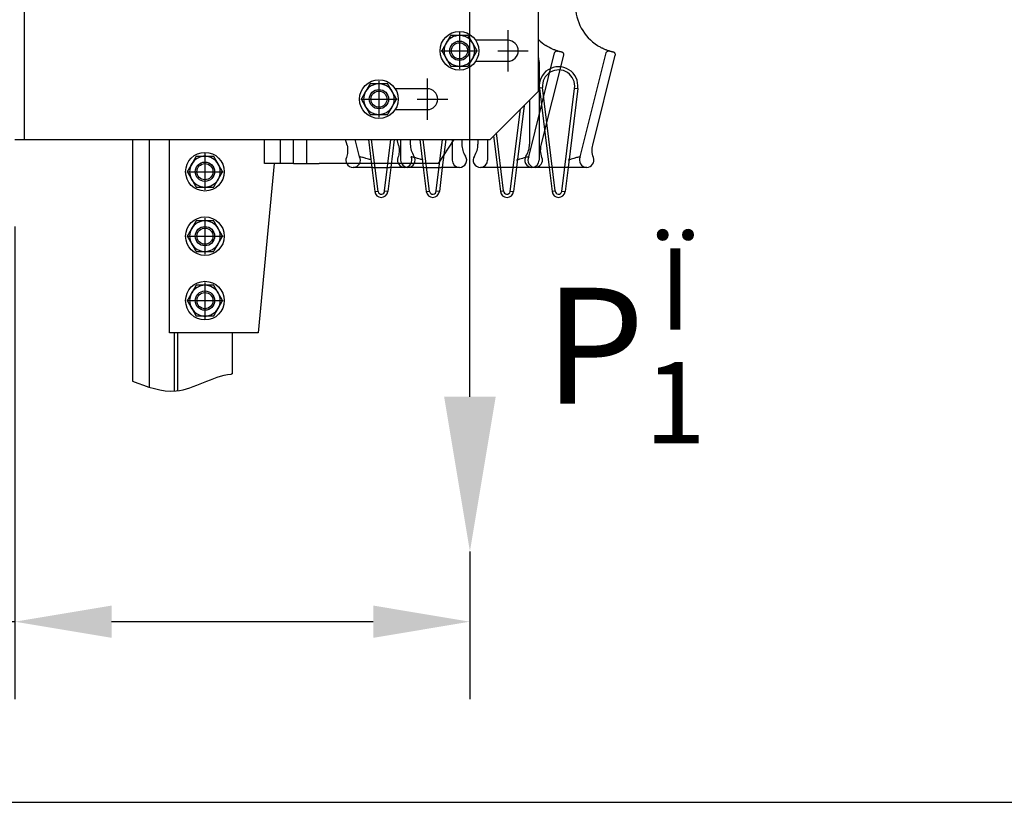
# Model space of a CAD drawing. Units: millimetres. Extents: x -343 to 1339, y -326 to 863.
# Drawn here: x 409 to 434, y 777 to 798 of the extents above; entities that cross this region are included whole.
import ezdxf

# ---------------------------------------------------------------- set-up
doc = ezdxf.new("R2010")
doc.units = ezdxf.units.MM
doc.linetypes.add('CHAIN', pattern=[0.7087, 0.4724, -0.0591, 0.1181, -0.0591])
doc.layers.add('ЕСКД_РАЗМЕРЫ', color=152, linetype='Continuous', lineweight=25)
doc.styles.add('GOST', font='GOST_A (SAPR LM)_1.ttf', dxfattribs={"oblique": 15})
doc.dimstyles.new('STANDARD$0', dxfattribs={"dimtxt": 3.5, "dimasz": 3.5, "dimexe": 2, "dimexo": 0, "dimgap": 1.25, "dimtad": 1, "dimdec": 3, "dimtxsty": 'Standard', "dimcen": 3.5, "dimclrd": 3, "dimclre": 1, "dimclrt": 3, "dimadec": 0, "dimazin": 2, "dimtfac": 1, "dimtdec": 3, "dimtmove": 0, "dimatfit": 3, "dimfxl": 1, "dimtolj": 1, "dimarcsym": 0})

# ---------------------------------------------------------------- blocks, each defined once
blk = doc.blocks.new('*D457')
at = {"layer": 'Defpoints', "color": 0}
for p in [(408.906, 792.342), (420.676, 783.94), (408.906, 782.126)]:
    blk.add_point(p, dxfattribs=at)
at = {"layer": 'ЕСКД_РАЗМЕРЫ', "color": 1, "lineweight": -2}
for p, q in [((408.906, 792.342), (408.906, 780.126)), ((420.676, 783.94), (420.676, 780.126))]:
    blk.add_line(p, q, dxfattribs=at)
at = {"layer": 'ЕСКД_РАЗМЕРЫ', "color": 3, "lineweight": -2}
for p, q in [((408.906, 782.126), (392.356, 782.126)), ((418.176, 782.126), (411.406, 782.126))]:
    blk.add_line(p, q, dxfattribs=at)
at = {"layer": 'ЕСКД_РАЗМЕРЫ', "color": 3}
for points in [[(411.406, 782.543), (411.406, 781.709), (408.906, 782.126)], [(418.176, 781.709), (418.176, 782.543), (420.676, 782.126)]]:
    blk.add_solid(points, dxfattribs=at)
at = {"layer": 'ЕСКД_РАЗМЕРЫ', "color": 3, "linetype": 'Continuous', "insert": (398.697, 784.627), "char_height": 2.5, "attachment_point": 5}
blk.add_mtext('\\A1;\\A1;345...545', dxfattribs=at)
blk = doc.blocks.new('A$C68E05615')
at = {"color": 1}
for p, q in [((12.6, 15.607), (12.6, 32.607)), ((44.5, 18.607), (44.5, 29.607)), ((39.55, 22.057), (39.55, 22.066)), ((39.559, 22.057), (39.559, 22.067)), ((42.6, 21.757), (40.609, 21.757)), ((44.68, 15.248), (46.074, 20.839)), ((47.88, 15.248), (49.274, 20.839)), ((40.609, 20.457), (42.6, 20.457)), ((34.55, 19.057), (34.55, 19.066)), ((34.559, 19.057), (34.559, 19.067)), ((37.6, 18.757), (35.609, 18.757)), ((41.5, 15.607), (44.5, 18.607)), ((35.609, 17.457), (37.6, 17.457)), ((12, 15.607), (41.5, 15.607)), ((19.3, 15.607), (19.3, 0.607)), ((20.334, 15.607), (20.334, 0.241)), ((21.6, 3.607), (21.6, 15.607)), ((29.3, 14.107), (29.3, 15.607)), ((38.3, 14.107), (39.271, 15.607)), ((39.75, 15.607), (39.75, 15.306)), ((40.75, 15.607), (40.75, 15.306)), ((23.75, 14.557), (23.75, 14.566)), ((23.759, 14.557), (23.759, 14.567)), ((28.1, 14.107), (27.1, 3.607)), ((28.5, 14.107), (28.1, 14.107)), ((29.3, 14.107), (28.5, 14.107)), ((29.3, 14.107), (30.9, 14.107)), ((38.3, 14.107), (30.9, 14.107)), ((34.15, 13.876), (33, 13.876)), ((34.15, 13.876), (35.25, 13.876)), ((34.157, 13.876), (34.342, 12.372)), ((35.336, 13.876), (35.152, 12.372)), ((36.4, 13.876), (35.25, 13.876)), ((37.35, 13.876), (36.4, 13.876)), ((37.35, 13.876), (38.45, 13.876)), ((37.357, 13.876), (37.542, 12.372)), ((38.536, 13.876), (38.352, 12.372)), ((39.6, 13.876), (38.45, 13.876)), ((42.05, 13.876), (40.9, 13.876)), ((41.964, 13.876), (42.148, 12.372)), ((43.15, 13.876), (42.05, 13.876)), ((43.143, 13.876), (42.958, 12.372)), ((44.3, 13.876), (43.15, 13.876)), ((45.25, 13.876), (44.3, 13.876)), ((45.164, 13.876), (45.348, 12.372)), ((46.35, 13.876), (45.25, 13.876)), ((46.343, 13.876), (46.158, 12.372)), ((47.5, 13.876), (46.35, 13.876)), ((23.75, 10.557), (23.75, 10.566)), ((23.759, 10.557), (23.759, 10.567)), ((23.75, 6.557), (23.75, 6.566)), ((23.759, 6.557), (23.759, 6.567)), ((27.1, 3.607), (21.6, 3.607)), ((21.9, 3.607), (21.9, 0)), ((22.1, 3.607), (22.1, 0.019)), ((25.5, 3.607), (25.5, 1.06))]:
    blk.add_line(p, q, dxfattribs=at)
at = {"color": 1, "linetype": 'CHAIN', "ltscale": 4.999628}
for p, q in [((39.6, 22.232), (39.6, 19.982)), ((38.475, 21.107), (40.725, 21.107)), ((34.6, 19.232), (34.6, 16.982)), ((33.475, 18.107), (35.725, 18.107)), ((23.8, 14.732), (23.8, 12.482)), ((22.675, 13.607), (24.925, 13.607)), ((23.8, 10.732), (23.8, 8.482)), ((22.675, 9.607), (24.925, 9.607)), ((23.8, 6.732), (23.8, 4.482)), ((22.675, 5.607), (24.925, 5.607))]:
    blk.add_line(p, q, dxfattribs=at)
at = {"color": 1, "linetype": 'CHAIN', "ltscale": 5.666258}
for p, q in [((42.6, 22.382), (42.6, 19.832)), ((37.6, 19.382), (37.6, 16.832))]:
    blk.add_line(p, q, dxfattribs=at)
at = {"color": 1, "linetype": 'CHAIN', "ltscale": 4.221892}
for p, q in [((41.975, 21.107), (43.875, 21.107)), ((36.975, 18.107), (38.875, 18.107))]:
    blk.add_line(p, q, dxfattribs=at)
at = {"color": 1, "ltscale": 25.715248}
for p, q in [((43.903, 14.537), (45.51, 20.984)), ((47.103, 14.537), (48.71, 20.984)), ((33.397, 14.537), (33.13, 15.607))]:
    blk.add_line(p, q, dxfattribs=at)
at = {"color": 1, "ltscale": 23.609095}
for p, q in [((44.55, 20.426), (44.55, 14.326)), ((35.95, 15.607), (35.95, 14.326)), ((39.15, 15.607), (39.15, 14.326)), ((41.35, 15.607), (41.35, 14.326))]:
    blk.add_line(p, q, dxfattribs=at)
at = {"color": 1, "ltscale": 3.989238}
blk.add_line((44.559, 18.801), (44.758, 18.825), dxfattribs=at)
at = {"color": 1, "ltscale": 23.883642}
for p, q in [((44.562, 18.776), (45.164, 13.876)), ((46.944, 18.776), (46.343, 13.876)), ((43.615, 17.722), (43.143, 13.876)), ((33.945, 15.607), (34.157, 13.876)), ((35.549, 15.607), (35.336, 13.876)), ((37.145, 15.607), (37.357, 13.876)), ((38.749, 15.607), (38.536, 13.876)), ((41.724, 15.831), (41.964, 13.876))]:
    blk.add_line(p, q, dxfattribs=at)
at = {"color": 1, "ltscale": 24.969715}
for p, q in [((45.544, 12.421), (44.758, 18.825)), ((45.956, 12.372), (46.743, 18.776)), ((42.756, 12.372), (43.385, 17.493)), ((42.344, 12.421), (41.903, 16.011)), ((34.544, 12.372), (34.146, 15.607)), ((34.956, 12.421), (35.347, 15.607)), ((37.744, 12.372), (37.346, 15.607)), ((38.156, 12.421), (38.547, 15.607))]:
    blk.add_line(p, q, dxfattribs=at)
at = {"color": 1, "ltscale": 3.991947}
for p, q in [((46.941, 18.751), (46.743, 18.776)), ((34.956, 12.421), (35.155, 12.397)), ((38.156, 12.421), (38.355, 12.397)), ((42.145, 12.397), (42.344, 12.421)), ((45.345, 12.397), (45.544, 12.421))]:
    blk.add_line(p, q, dxfattribs=at)
at = {"color": 1, "ltscale": 21.427074}
for p, q in [((43.95, 18.057), (43.95, 15.306)), ((36.55, 15.607), (36.55, 15.306))]:
    blk.add_line(p, q, dxfattribs=at)
at = {"color": 1, "ltscale": 25.80229}
for p, q in [((27.5, 14.107), (27.5, 15.607)), ((30.1, 15.607), (30.1, 14.107))]:
    blk.add_line(p, q, dxfattribs=at)
at = {"color": 1, "ltscale": 26.539497}
blk.add_line((28.5, 14.107), (28.5, 15.607), dxfattribs=at)
at = {"color": 1, "ltscale": 27.877869}
for p, q in [((32.62, 15.248), (32.53, 15.607)), ((35.82, 15.248), (35.73, 15.607))]:
    blk.add_line(p, q, dxfattribs=at)
at = {"color": 1, "ltscale": 4.571172}
blk.add_line((28.1, 14.107), (27.5, 14.107), dxfattribs=at)
at = {"color": 1, "ltscale": 3.983964}
for p, q in [((34.544, 12.372), (34.346, 12.348)), ((37.744, 12.372), (37.546, 12.348)), ((42.954, 12.348), (42.756, 12.372)), ((46.154, 12.348), (45.956, 12.372))]:
    blk.add_line(p, q, dxfattribs=at)
at = {"color": 1}
for centre, radius in [((39.6, 21.107), 1.2), ((39.6, 21.107), 0.6), ((39.6, 21.107), 0.6), ((39.6, 21.107), 0.5), ((34.6, 18.107), 1.2), ((34.6, 18.107), 0.6), ((34.6, 18.107), 0.6), ((34.6, 18.107), 0.5), ((23.8, 13.607), 1.2), ((23.8, 13.607), 0.6), ((23.8, 13.607), 0.6), ((23.8, 13.607), 0.5), ((23.8, 9.607), 1.2), ((23.8, 9.607), 0.6), ((23.8, 9.607), 0.6), ((23.8, 9.607), 0.5), ((23.8, 5.607), 1.2), ((23.8, 5.607), 0.6), ((23.8, 5.607), 0.6), ((23.8, 5.607), 0.5)]:
    blk.add_circle(centre, radius, dxfattribs=at)
for centre, radius, start, end in [((49.8, 23.953), 3, 180, 237.1341), ((39.6, 21.107), 0.95, 90, 150), ((39.6, 21.107), 0.96, 92.98551, 98.27713), ((39.6, 21.107), 0.96, 81.72287, 92.44731), ((39.6, 21.107), 0.95, 30, 90), ((39.6, 21.107), 0.95, 150, 210), ((39.6, 21.107), 0.96, 141.72287, 158.27713), ((39.6, 21.107), 0.96, 21.72287, 38.27713), ((39.6, 21.107), 0.95, 330, 30), ((42.6, 21.107), 0.65, 270, 90), ((46.6, 23.953), 3, 225.573, 237.1341), ((39.6, 21.107), 0.96, 201.72287, 218.27713), ((39.6, 21.107), 0.95, 210, 270), ((39.6, 21.107), 0.95, 270, 330), ((39.6, 21.107), 0.96, 321.72287, 338.27713), ((39.6, 21.107), 0.96, 261.72287, 278.27713), ((34.6, 18.107), 0.95, 90, 150), ((34.6, 18.107), 0.96, 92.98551, 98.27713), ((34.6, 18.107), 0.96, 81.72287, 92.44731), ((34.6, 18.107), 0.95, 30, 90), ((34.6, 18.107), 0.95, 150, 210), ((34.6, 18.107), 0.96, 141.72287, 158.27713), ((34.6, 18.107), 0.96, 21.72287, 38.27713), ((34.6, 18.107), 0.95, 330, 30), ((37.6, 18.107), 0.65, 270, 90), ((34.6, 18.107), 0.96, 201.72287, 218.27713), ((34.6, 18.107), 0.96, 321.72287, 338.27713), ((34.6, 18.107), 0.95, 210, 270), ((34.6, 18.107), 0.96, 261.72287, 278.27713), ((34.6, 18.107), 0.95, 270, 330), ((41.05, 15.306), 1.3, 180, 214.04773), ((39.45, 15.306), 1.3, 325.95227, 0), ((23.8, 13.607), 0.95, 150, 210), ((23.8, 13.607), 0.96, 141.72287, 158.27713), ((23.8, 13.607), 0.95, 90, 150), ((23.8, 13.607), 0.96, 92.98551, 98.27713), ((23.8, 13.607), 0.96, 81.72287, 92.44731), ((23.8, 13.607), 0.95, 30, 90), ((23.8, 13.607), 0.96, 21.72287, 38.27713), ((23.8, 13.607), 0.95, 330, 30), ((33, 14.326), 0.45, 209.04753, 270), ((36.4, 14.326), 0.45, 270, 330.95247), ((39.6, 14.326), 0.45, 270, 34.04773), ((40.9, 14.326), 0.45, 145.95227, 270), ((44.3, 14.326), 0.45, 270, 20.30742), ((44.3, 14.326), 0.45, 20.30742, 20.30805), ((47.5, 14.326), 0.45, 270, 20.30742), ((47.5, 14.326), 0.45, 20.30742, 20.30805), ((23.8, 13.607), 0.96, 201.72287, 218.27713), ((23.8, 13.607), 0.95, 210, 270), ((23.8, 13.607), 0.95, 270, 330), ((23.8, 13.607), 0.96, 321.72287, 338.27713), ((23.8, 13.607), 0.96, 261.72287, 278.27713), ((34.747, 12.422), 0.408, 187, 353), ((37.947, 12.422), 0.408, 187, 353), ((42.553, 12.422), 0.408, 187, 353), ((45.753, 12.422), 0.408, 187, 353), ((23.8, 9.607), 0.95, 90, 150), ((23.8, 9.607), 0.96, 92.98551, 98.27713), ((23.8, 9.607), 0.96, 81.72287, 92.44731), ((23.8, 9.607), 0.95, 30, 90), ((23.8, 9.607), 0.95, 150, 210), ((23.8, 9.607), 0.96, 141.72287, 158.27713), ((23.8, 9.607), 0.96, 21.72287, 38.27713), ((23.8, 9.607), 0.95, 330, 30), ((23.8, 9.607), 0.96, 201.72287, 218.27713), ((23.8, 9.607), 0.96, 321.72287, 338.27713), ((23.8, 9.607), 0.95, 210, 270), ((23.8, 9.607), 0.96, 261.72287, 278.27713), ((23.8, 9.607), 0.95, 270, 330), ((23.8, 5.607), 0.96, 141.72287, 158.27713), ((23.8, 5.607), 0.95, 90, 150), ((23.8, 5.607), 0.96, 92.98551, 98.27713), ((23.8, 5.607), 0.96, 81.72287, 92.44731), ((23.8, 5.607), 0.95, 30, 90), ((23.8, 5.607), 0.96, 21.72287, 38.27713), ((23.8, 5.607), 0.95, 150, 210), ((23.8, 5.607), 0.95, 330, 30), ((23.8, 5.607), 0.96, 201.72287, 218.27713), ((23.8, 5.607), 0.95, 210, 270), ((23.8, 5.607), 0.95, 270, 330), ((23.8, 5.607), 0.96, 321.72287, 338.27713), ((23.8, 5.607), 0.96, 261.72287, 278.27713)]:
    blk.add_arc(centre, radius, start, end, dxfattribs=at)
at = {"color": 1, "ltscale": 11.369083}
blk.add_arc((43.6, 20.426), 0.95, 0, 18.67172, dxfattribs=at)
at = {"color": 1, "ltscale": 26.209492}
blk.add_arc((45.753, 18.922), 1.2, 353, 187, dxfattribs=at)
at = {"color": 1, "ltscale": 21.847967}
blk.add_arc((45.753, 18.922), 1, 351.57857, 185.57857, dxfattribs=at)
at = {"color": 1, "ltscale": 5.885554}
for centre, start, end in [((37.85, 15.306), 180, 214.04773), ((42.65, 15.306), 325.95227, 0)]:
    blk.add_arc(centre, 1.3, start, end, dxfattribs=at)
at = {"color": 1, "ltscale": 2.95323}
blk.add_arc((33, 14.326), 0.45, 159.69195, 209.04753, dxfattribs=at)
at = {"color": 1, "ltscale": 7.060761}
for centre, start, end in [((33, 14.326), 270, 28), ((36.2, 14.326), 270, 28), ((44.3, 14.326), 152, 270), ((47.5, 14.326), 152, 270)]:
    blk.add_arc(centre, 0.45, start, end, dxfattribs=at)
at = {"color": 1, "ltscale": 6.600492}
blk.add_arc((36.2, 14.326), 0.45, 159.69195, 270, dxfattribs=at)
at = {"color": 1, "ltscale": 5.385303}
for centre, start, end in [((36.4, 14.326), 180, 270), ((39.6, 14.326), 180, 270), ((40.9, 14.326), 270, 0), ((44.1, 14.326), 270, 0)]:
    blk.add_arc(centre, 0.45, start, end, dxfattribs=at)
at = {"color": 1, "ltscale": 3.775382}
blk.add_arc((36.4, 14.326), 0.45, 330.95247, 34.04773, dxfattribs=at)
at = {"color": 1, "ltscale": 7.422645}
blk.add_arc((44.1, 14.326), 0.45, 145.95227, 270, dxfattribs=at)
at = {"color": 1, "ltscale": 4.62044}
for centre, start, end in [((34.747, 12.422), 193.80792, 359.80792), ((37.947, 12.422), 193.80792, 359.80792), ((42.553, 12.422), 180.19208, 346.19208), ((45.753, 12.422), 180.19208, 346.19208)]:
    blk.add_arc(centre, 0.209, start, end, dxfattribs=at)
at = {"color": 1}
for points in [[(39.052, 22.057), (38.905, 21.803), (38.777, 21.582)], [(39.6, 22.057), (39.345, 22.057), (39.052, 22.057)], [(40.148, 22.057), (39.855, 22.057), (39.6, 22.057)], [(40.423, 21.582), (40.295, 21.803), (40.148, 22.057)], [(38.777, 21.582), (38.65, 21.362), (38.503, 21.107)], [(40.697, 21.107), (40.55, 21.362), (40.423, 21.582)], [(38.503, 21.107), (38.65, 20.853), (38.777, 20.632)], [(40.423, 20.632), (40.55, 20.853), (40.697, 21.107)], [(38.777, 20.632), (38.905, 20.412), (39.052, 20.157)], [(40.148, 20.157), (40.295, 20.412), (40.423, 20.632)], [(39.052, 20.157), (39.345, 20.157), (39.6, 20.157)], [(39.6, 20.157), (39.855, 20.157), (40.148, 20.157)], [(34.052, 19.057), (33.905, 18.803), (33.777, 18.582)], [(34.6, 19.057), (34.345, 19.057), (34.052, 19.057)], [(35.148, 19.057), (34.855, 19.057), (34.6, 19.057)], [(35.423, 18.582), (35.295, 18.803), (35.148, 19.057)], [(33.777, 18.582), (33.65, 18.362), (33.503, 18.107)], [(35.697, 18.107), (35.55, 18.362), (35.423, 18.582)], [(33.503, 18.107), (33.65, 17.853), (33.777, 17.632)], [(35.423, 17.632), (35.55, 17.853), (35.697, 18.107)], [(33.777, 17.632), (33.905, 17.412), (34.052, 17.157)], [(34.052, 17.157), (34.345, 17.157), (34.6, 17.157)], [(34.6, 17.157), (34.855, 17.157), (35.148, 17.157)], [(35.148, 17.157), (35.295, 17.412), (35.423, 17.632)], [(22.977, 14.082), (22.85, 13.862), (22.703, 13.607)], [(23.252, 14.557), (23.105, 14.303), (22.977, 14.082)], [(23.8, 14.557), (23.545, 14.557), (23.252, 14.557)], [(24.348, 14.557), (24.055, 14.557), (23.8, 14.557)], [(24.623, 14.082), (24.495, 14.303), (24.348, 14.557)], [(24.897, 13.607), (24.75, 13.862), (24.623, 14.082)], [(22.703, 13.607), (22.85, 13.353), (22.977, 13.132)], [(24.623, 13.132), (24.75, 13.353), (24.897, 13.607)], [(22.977, 13.132), (23.105, 12.912), (23.252, 12.657)], [(24.348, 12.657), (24.495, 12.912), (24.623, 13.132)], [(23.252, 12.657), (23.545, 12.657), (23.8, 12.657)], [(23.8, 12.657), (24.055, 12.657), (24.348, 12.657)], [(23.252, 10.557), (23.105, 10.303), (22.977, 10.082)], [(23.8, 10.557), (23.545, 10.557), (23.252, 10.557)], [(24.348, 10.557), (24.055, 10.557), (23.8, 10.557)], [(24.623, 10.082), (24.495, 10.303), (24.348, 10.557)], [(22.977, 10.082), (22.85, 9.862), (22.703, 9.607)], [(24.897, 9.607), (24.75, 9.862), (24.623, 10.082)], [(22.703, 9.607), (22.85, 9.353), (22.977, 9.132)], [(24.623, 9.132), (24.75, 9.353), (24.897, 9.607)], [(22.977, 9.132), (23.105, 8.912), (23.252, 8.657)], [(23.252, 8.657), (23.545, 8.657), (23.8, 8.657)], [(23.8, 8.657), (24.055, 8.657), (24.348, 8.657)], [(24.348, 8.657), (24.495, 8.912), (24.623, 9.132)], [(23.252, 6.557), (23.105, 6.303), (22.977, 6.082)], [(23.8, 6.557), (23.545, 6.557), (23.252, 6.557)], [(24.348, 6.557), (24.055, 6.557), (23.8, 6.557)], [(24.623, 6.082), (24.495, 6.303), (24.348, 6.557)], [(22.977, 6.082), (22.85, 5.862), (22.703, 5.607)], [(22.703, 5.607), (22.85, 5.353), (22.977, 5.132)], [(24.897, 5.607), (24.75, 5.862), (24.623, 6.082)], [(24.623, 5.132), (24.75, 5.353), (24.897, 5.607)], [(22.977, 5.132), (23.105, 4.912), (23.252, 4.657)], [(24.348, 4.657), (24.495, 4.912), (24.623, 5.132)], [(23.252, 4.657), (23.545, 4.657), (23.8, 4.657)], [(23.8, 4.657), (24.055, 4.657), (24.348, 4.657)]]:
    blk.add_rational_spline(points, [1, 1.0379548493, 1], degree=2, dxfattribs=at)
for points, knots in [([(45.942, 21.026), (45.941, 21.026), (45.941, 21.026), (45.941, 21.026), (45.934, 21.028), (45.926, 21.029), (45.916, 21.032), (45.912, 21.033), (45.906, 21.034), (45.901, 21.035), (45.896, 21.037), (45.891, 21.038), (45.886, 21.039), (45.885, 21.039), (45.884, 21.04), (45.883, 21.04), (45.87, 21.043), (45.856, 21.047), (45.84, 21.051), (45.826, 21.054), (45.811, 21.058), (45.795, 21.063), (45.793, 21.063), (45.791, 21.064), (45.789, 21.065), (45.772, 21.069), (45.755, 21.074), (45.736, 21.08), (45.734, 21.081), (45.731, 21.081), (45.729, 21.082), (45.71, 21.088), (45.691, 21.094), (45.67, 21.1), (45.668, 21.101), (45.665, 21.102), (45.662, 21.103), (45.641, 21.11), (45.62, 21.117), (45.598, 21.125), (45.594, 21.126), (45.591, 21.127), (45.588, 21.129), (45.566, 21.137), (45.542, 21.145), (45.518, 21.155), (45.515, 21.156), (45.511, 21.157), (45.508, 21.159), (45.481, 21.169), (45.453, 21.181), (45.424, 21.193), (45.398, 21.204), (45.372, 21.216), (45.345, 21.228), (45.342, 21.229), (45.339, 21.231), (45.336, 21.232), (45.322, 21.239), (45.307, 21.246), (45.291, 21.253), (45.278, 21.26), (45.265, 21.266), (45.252, 21.273), (45.25, 21.274), (45.248, 21.275), (45.246, 21.276), (45.217, 21.291), (45.188, 21.306), (45.159, 21.322), (45.157, 21.323), (45.156, 21.323), (45.154, 21.324), (45.124, 21.341), (45.093, 21.358), (45.063, 21.377), (45.032, 21.395), (45.002, 21.413), (44.972, 21.433)], [0.5626826, 0.5626826, 0.5626826, 0.5626826, 0.5639036, 0.5639036, 0.5639036, 0.5958264, 0.5958264, 0.5958264, 0.6117584, 0.6117584, 0.6117584, 0.625, 0.625, 0.625, 0.6276619, 0.6276619, 0.6276619, 0.659392, 0.659392, 0.659392, 0.6875, 0.6875, 0.6875, 0.6910113, 0.6910113, 0.6910113, 0.71875, 0.71875, 0.71875, 0.7225074, 0.7225074, 0.7225074, 0.75, 0.75, 0.75, 0.7538542, 0.7538542, 0.7538542, 0.78125, 0.78125, 0.78125, 0.785047, 0.785047, 0.785047, 0.8125, 0.8125, 0.8125, 0.8160901, 0.8160901, 0.8160901, 0.8469999, 0.8469999, 0.8469999, 0.875, 0.875, 0.875, 0.8777727, 0.8777727, 0.8777727, 0.8931093, 0.8931093, 0.8931093, 0.90625, 0.90625, 0.90625, 0.9084204, 0.9084204, 0.9084204, 0.9375, 0.9375, 0.9375, 0.9389943, 0.9389943, 0.9389943, 0.9695197, 0.9695197, 0.9695197, 1, 1, 1, 1]), ([(49.142, 21.026), (49.141, 21.026), (49.141, 21.026), (49.141, 21.026), (49.134, 21.028), (49.126, 21.029), (49.116, 21.032), (49.112, 21.033), (49.106, 21.034), (49.101, 21.035), (49.096, 21.037), (49.091, 21.038), (49.086, 21.039), (49.085, 21.039), (49.084, 21.04), (49.083, 21.04), (49.07, 21.043), (49.056, 21.047), (49.04, 21.051), (49.026, 21.054), (49.011, 21.058), (48.995, 21.063), (48.993, 21.063), (48.991, 21.064), (48.989, 21.065), (48.972, 21.069), (48.955, 21.074), (48.936, 21.08), (48.934, 21.081), (48.931, 21.081), (48.929, 21.082), (48.91, 21.088), (48.891, 21.094), (48.87, 21.1), (48.868, 21.101), (48.865, 21.102), (48.862, 21.103), (48.841, 21.11), (48.82, 21.117), (48.798, 21.125), (48.794, 21.126), (48.791, 21.127), (48.788, 21.129), (48.766, 21.137), (48.742, 21.145), (48.718, 21.155), (48.715, 21.156), (48.711, 21.157), (48.708, 21.159), (48.681, 21.169), (48.653, 21.181), (48.624, 21.193), (48.598, 21.204), (48.572, 21.216), (48.545, 21.228), (48.542, 21.229), (48.539, 21.231), (48.536, 21.232), (48.522, 21.239), (48.507, 21.246), (48.491, 21.253), (48.478, 21.26), (48.465, 21.266), (48.452, 21.273), (48.45, 21.274), (48.448, 21.275), (48.446, 21.276), (48.417, 21.291), (48.388, 21.306), (48.359, 21.322), (48.357, 21.323), (48.356, 21.323), (48.354, 21.324), (48.324, 21.341), (48.293, 21.358), (48.263, 21.377), (48.232, 21.395), (48.202, 21.413), (48.172, 21.433)], [0.5626826, 0.5626826, 0.5626826, 0.5626826, 0.5639036, 0.5639036, 0.5639036, 0.5958264, 0.5958264, 0.5958264, 0.6117584, 0.6117584, 0.6117584, 0.625, 0.625, 0.625, 0.6276619, 0.6276619, 0.6276619, 0.659392, 0.659392, 0.659392, 0.6875, 0.6875, 0.6875, 0.6910113, 0.6910113, 0.6910113, 0.71875, 0.71875, 0.71875, 0.7225074, 0.7225074, 0.7225074, 0.75, 0.75, 0.75, 0.7538542, 0.7538542, 0.7538542, 0.78125, 0.78125, 0.78125, 0.785047, 0.785047, 0.785047, 0.8125, 0.8125, 0.8125, 0.8160901, 0.8160901, 0.8160901, 0.8469999, 0.8469999, 0.8469999, 0.875, 0.875, 0.875, 0.8777727, 0.8777727, 0.8777727, 0.8931093, 0.8931093, 0.8931093, 0.90625, 0.90625, 0.90625, 0.9084204, 0.9084204, 0.9084204, 0.9375, 0.9375, 0.9375, 0.9389943, 0.9389943, 0.9389943, 0.9695197, 0.9695197, 0.9695197, 1, 1, 1, 1]), ([(45.959, 21.022), (45.952, 21.024), (45.925, 21.029), (45.839, 21.051), (45.783, 21.065), (45.715, 21.086)], [0, 0, 0, 0, 0.3896976, 0.3896976, 0.7365463, 0.7365463, 0.7365463, 0.7365463]), ([(45.96, 21.022), (45.959, 21.022), (45.959, 21.022), (45.952, 21.024), (45.948, 21.025), (45.942, 21.026)], [0, 0, 0, 0, 0.1096454, 0.1096454, 0.2184436, 0.2184436, 0.2184436, 0.2184436]), ([(46.074, 20.839), (46.078, 20.855), (46.079, 20.871), (46.077, 20.903), (46.073, 20.919), (46.06, 20.948), (46.052, 20.962), (46.031, 20.986), (46.018, 20.997), (45.997, 21.009), (45.99, 21.012), (45.979, 21.016), (45.975, 21.018), (45.969, 21.02), (45.966, 21.021), (45.962, 21.021), (45.962, 21.021), (45.961, 21.022), (45.961, 21.022), (45.961, 21.022), (45.961, 21.022), (45.96, 21.022), (45.96, 21.022), (45.96, 21.022), (45.96, 21.022), (45.96, 21.022), (45.96, 21.022), (45.96, 21.022)], [0, 0, 0, 0, 0.0485738, 0.0485738, 0.0963413, 0.0963413, 0.1441378, 0.1441378, 0.1919332, 0.1919332, 0.2155995, 0.2155995, 0.2275591, 0.2275591, 0.2365258, 0.2365258, 0.2382065, 0.2382065, 0.2388387, 0.2388387, 0.2389895, 0.2389895, 0.2391422, 0.2391422, 0.2392937, 0.2392937, 0.2394439, 0.2394439, 0.2394439, 0.2394439]), ([(49.159, 21.022), (49.152, 21.024), (49.125, 21.029), (49.039, 21.051), (48.983, 21.065), (48.915, 21.086)], [0, 0, 0, 0, 0.3896976, 0.3896976, 0.7365463, 0.7365463, 0.7365463, 0.7365463]), ([(49.16, 21.022), (49.159, 21.022), (49.159, 21.022), (49.152, 21.024), (49.148, 21.025), (49.142, 21.026)], [0, 0, 0, 0, 0.1096454, 0.1096454, 0.2184436, 0.2184436, 0.2184436, 0.2184436]), ([(49.274, 20.839), (49.278, 20.855), (49.279, 20.871), (49.277, 20.903), (49.273, 20.919), (49.26, 20.948), (49.252, 20.962), (49.231, 20.986), (49.218, 20.997), (49.197, 21.009), (49.19, 21.012), (49.179, 21.016), (49.175, 21.018), (49.169, 21.02), (49.166, 21.021), (49.162, 21.021), (49.162, 21.021), (49.161, 21.022), (49.161, 21.022), (49.161, 21.022), (49.161, 21.022), (49.16, 21.022), (49.16, 21.022), (49.16, 21.022), (49.16, 21.022), (49.16, 21.022), (49.16, 21.022), (49.16, 21.022)], [0, 0, 0, 0, 0.0485738, 0.0485738, 0.0963413, 0.0963413, 0.1441378, 0.1441378, 0.1919332, 0.1919332, 0.2155995, 0.2155995, 0.2275591, 0.2275591, 0.2365258, 0.2365258, 0.2382065, 0.2382065, 0.2388387, 0.2388387, 0.2389895, 0.2389895, 0.2391422, 0.2391422, 0.2392937, 0.2392937, 0.2394439, 0.2394439, 0.2394439, 0.2394439]), ([(44.722, 14.482), (44.673, 14.614), (44.646, 14.755), (44.638, 15.014), (44.651, 15.133), (44.68, 15.248)], [0, 0, 0, 0, 0.4215538, 0.4215538, 0.7754394, 0.7754394, 0.7754394, 0.7754394]), ([(47.922, 14.482), (47.873, 14.614), (47.846, 14.755), (47.838, 15.014), (47.851, 15.133), (47.88, 15.248)], [0, 0, 0, 0, 0.4215538, 0.4215538, 0.7754394, 0.7754394, 0.7754394, 0.7754394]), ([(44.722, 14.482), (44.722, 14.482), (44.722, 14.482), (44.722, 14.482), (44.722, 14.482), (44.722, 14.482), (44.722, 14.482)], [0.499835163545, 0.499835163545, 0.499835163545, 0.499835163545, 0.499837092606, 0.499837092606, 0.499837092606, 0.499837094086, 0.499837094086, 0.499837094086, 0.499837094086]), ([(19.3, 0.607), (20.21, 0.265), (22.287, -0.517), (24.297, 0.956), (25.473, 1.058), (25.5, 1.06)], [0, 0, 0, 0, 138.836114, 316.978753, 321.236771, 321.236771, 321.236771, 321.236771])]:
    blk.add_open_spline(points, degree=3, knots=knots, dxfattribs=at)
at = {"color": 1, "ltscale": 2.469212}
for points in [[(45.51, 20.984), (45.514, 21), (45.521, 21.015), (45.538, 21.042), (45.549, 21.054), (45.573, 21.074), (45.588, 21.082), (45.617, 21.094), (45.633, 21.097), (45.657, 21.098), (45.665, 21.098), (45.677, 21.096), (45.681, 21.096), (45.688, 21.094), (45.691, 21.094), (45.694, 21.093), (45.695, 21.092), (45.697, 21.092), (45.697, 21.092), (45.698, 21.092), (45.698, 21.092), (45.699, 21.091), (45.699, 21.091), (45.699, 21.091), (45.699, 21.091), (45.7, 21.091), (45.7, 21.091), (45.7, 21.091), (45.7, 21.091), (45.7, 21.091), (45.7, 21.091), (45.7, 21.091), (45.7, 21.091), (45.699, 21.091), (45.699, 21.091), (45.698, 21.092), (45.697, 21.092), (45.697, 21.092), (45.697, 21.092), (45.697, 21.092), (45.697, 21.092), (45.697, 21.092)], [(48.71, 20.984), (48.714, 21), (48.721, 21.015), (48.738, 21.042), (48.749, 21.054), (48.773, 21.074), (48.788, 21.082), (48.817, 21.094), (48.833, 21.097), (48.857, 21.098), (48.865, 21.098), (48.877, 21.096), (48.881, 21.096), (48.888, 21.094), (48.891, 21.094), (48.894, 21.093), (48.895, 21.092), (48.897, 21.092), (48.897, 21.092), (48.898, 21.092), (48.898, 21.092), (48.899, 21.091), (48.899, 21.091), (48.899, 21.091), (48.899, 21.091), (48.9, 21.091), (48.9, 21.091), (48.9, 21.091), (48.9, 21.091), (48.9, 21.091), (48.9, 21.091), (48.9, 21.091), (48.9, 21.091), (48.899, 21.091), (48.899, 21.091), (48.898, 21.092), (48.897, 21.092), (48.897, 21.092), (48.897, 21.092), (48.897, 21.092), (48.897, 21.092), (48.897, 21.092)]]:
    blk.add_open_spline(points, degree=3, knots=[0, 0, 0, 0, 0.0485723, 0.0485723, 0.0963398, 0.0963398, 0.1441363, 0.1441363, 0.1919317, 0.1919317, 0.2155975, 0.2155975, 0.227548, 0.227548, 0.2365106, 0.2365106, 0.2393503, 0.2393503, 0.2406142, 0.2406142, 0.2418303, 0.2418303, 0.2430453, 0.2430453, 0.2454698, 0.2454698, 0.2485474, 0.2485474, 0.2577744, 0.2577744, 0.2582501, 0.2582501, 0.2854444, 0.2854444, 0.3061919, 0.3061919, 0.3217519, 0.3217519, 0.3232106, 0.3232106, 0.3232277, 0.3232277, 0.3232277, 0.3232277], dxfattribs=at)
at = {"color": 1, "ltscale": 1.889684}
for points in [[(45.7, 21.091), (45.696, 21.092), (45.681, 21.097), (45.657, 21.105)], [(48.9, 21.091), (48.896, 21.092), (48.881, 21.097), (48.857, 21.105)]]:
    blk.add_open_spline(points, degree=3, dxfattribs=at)
at = {"color": 1}
for points in [[(45.7, 21.091), (45.7, 21.091), (45.7, 21.091), (45.7, 21.091)], [(48.9, 21.091), (48.9, 21.091), (48.9, 21.091), (48.9, 21.091)], [(44.68, 15.248), (44.68, 15.248), (44.68, 15.248), (44.68, 15.248)], [(47.88, 15.248), (47.88, 15.248), (47.88, 15.248), (47.88, 15.248)], [(47.922, 14.482), (47.922, 14.482), (47.922, 14.482), (47.922, 14.482)]]:
    blk.add_open_spline(points, degree=3, dxfattribs=at)
at = {"color": 1, "ltscale": 1.669993}
for points in [[(45.96, 21.022), (45.96, 21.022), (45.96, 21.022), (45.96, 21.022), (45.96, 21.022), (45.959, 21.022), (45.955, 21.023), (45.952, 21.024), (45.948, 21.025), (45.942, 21.026), (45.942, 21.026), (45.942, 21.026), (45.942, 21.026)], [(49.16, 21.022), (49.16, 21.022), (49.16, 21.022), (49.16, 21.022), (49.16, 21.022), (49.159, 21.022), (49.155, 21.023), (49.152, 21.024), (49.148, 21.025), (49.142, 21.026), (49.142, 21.026), (49.142, 21.026), (49.142, 21.026)]]:
    blk.add_open_spline(points, degree=3, knots=[0.49995711, 0.49995711, 0.49995711, 0.49995711, 0.49997192, 0.49997192, 0.49997192, 0.53195436, 0.53195436, 0.53195436, 0.5625, 0.5625, 0.5625, 0.56268264, 0.56268264, 0.56268264, 0.56268264], dxfattribs=at)
at = {"color": 1, "ltscale": 0.002165}
for points, knots in [([(46.074, 20.839), (46.074, 20.839), (46.074, 20.839), (46.074, 20.839), (46.074, 20.839), (46.074, 20.839), (46.074, 20.839), (46.07, 20.84), (46.074, 20.839)], [0.499985069, 0.499985069, 0.499985069, 0.499985069, 0.5, 0.5, 0.50005821058, 0.50005821058, 0.50005821058, 0.50005984619, 0.50005984619, 0.50005984619, 0.50005984619]), ([(49.274, 20.839), (49.274, 20.839), (49.274, 20.839), (49.274, 20.839), (49.274, 20.839), (49.274, 20.839), (49.274, 20.839), (49.27, 20.84), (49.274, 20.839)], [0.499985069, 0.499985069, 0.499985069, 0.499985069, 0.5, 0.5, 0.50005821058, 0.50005821058, 0.50005821058, 0.50005984654, 0.50005984654, 0.50005984654, 0.50005984654])]:
    blk.add_open_spline(points, degree=3, knots=knots, dxfattribs=at)
at = {"color": 1, "ltscale": 5.930227}
for points in [[(32.62, 15.248), (32.654, 15.111), (32.666, 14.968), (32.645, 14.71), (32.619, 14.593), (32.578, 14.482)], [(35.82, 15.248), (35.854, 15.111), (35.866, 14.968), (35.845, 14.71), (35.819, 14.593), (35.778, 14.482)]]:
    blk.add_open_spline(points, degree=3, knots=[0, 0, 0, 0, 0.4215538, 0.4215538, 0.7754394, 0.7754394, 0.7754394, 0.7754394], dxfattribs=at)
at = {"color": 1, "ltscale": 0.002012}
for points in [[(32.578, 14.482), (32.578, 14.482), (32.578, 14.482), (32.578, 14.482), (32.581, 14.482), (32.578, 14.482), (32.578, 14.482)], [(32.578, 14.482), (32.578, 14.482), (32.578, 14.482), (32.578, 14.482), (32.581, 14.482), (32.578, 14.482), (32.578, 14.482)], [(35.778, 14.482), (35.778, 14.482), (35.778, 14.482), (35.778, 14.482), (35.781, 14.482), (35.778, 14.482), (35.778, 14.482)]]:
    blk.add_open_spline(points, degree=3, knots=[0.49983709261, 0.49983709261, 0.49983709261, 0.49983709261, 0.49989739439, 0.49989739439, 0.49989739439, 0.49989872619, 0.49989872619, 0.49989872619, 0.49989872619], dxfattribs=at)
at = {"color": 1, "ltscale": 8.888275}
for points in [[(34.15, 14.326), (34.148, 14.327), (34.145, 14.327), (34.082, 14.345), (34.021, 14.365), (33.904, 14.401), (33.848, 14.418), (33.725, 14.453), (33.645, 14.475), (33.528, 14.505), (33.477, 14.518), (33.413, 14.534), (33.397, 14.537), (33.397, 14.537)], [(37.35, 14.326), (37.348, 14.327), (37.345, 14.327), (37.282, 14.345), (37.221, 14.365), (37.104, 14.401), (37.048, 14.418), (36.925, 14.453), (36.845, 14.475), (36.728, 14.505), (36.677, 14.518), (36.613, 14.534), (36.597, 14.537), (36.597, 14.537)]]:
    blk.add_open_spline(points, degree=3, knots=[-1.7541916, -1.7541916, -1.7541916, -1.7541916, -1.7464535, -1.7464535, -1.5590737, -1.5590737, -1.3741117, -1.3741117, -1.1410573, -1.1410573, -0.9929189, -0.9929189, -0.8746912, -0.8746912, -0.8746912, -0.8746912], dxfattribs=at)
at = {"color": 1, "ltscale": 8.888279}
for points in [[(43.903, 14.537), (43.903, 14.537), (43.903, 14.537), (43.903, 14.537), (43.887, 14.533), (43.822, 14.518), (43.771, 14.505), (43.653, 14.475), (43.574, 14.452), (43.451, 14.417), (43.395, 14.401), (43.278, 14.364), (43.218, 14.345), (43.155, 14.327), (43.153, 14.327), (43.15, 14.326)], [(47.103, 14.537), (47.103, 14.537), (47.103, 14.537), (47.103, 14.537), (47.087, 14.533), (47.022, 14.518), (46.971, 14.505), (46.853, 14.475), (46.774, 14.452), (46.651, 14.417), (46.595, 14.401), (46.478, 14.364), (46.418, 14.345), (46.355, 14.327), (46.353, 14.327), (46.35, 14.326)]]:
    blk.add_open_spline(points, degree=3, knots=[-0.8746912, -0.8746912, -0.8746912, -0.8746912, -0.8743435, -0.8743435, -0.7558039, -0.7558039, -0.6076454, -0.6076454, -0.3735893, -0.3735893, -0.1880373, -0.1880373, 0, 0, 0.0077925, 0.0077925, 0.0077925, 0.0077925], dxfattribs=at)

msp = doc.modelspace()

# ---------------------------------------------------------------- linework, layer by layer
at = {"color": 3, "linetype": 'Continuous'}
msp.add_line((420.676381, 787.939517), (420.676381, 802.870733), dxfattribs=at)
at = {"color": 1}
msp.add_line((328.600082, 777.457695), (440.46006, 777.457695), dxfattribs=at)
at = {"color": 1, "linetype": 'Continuous'}
msp.add_solid([(421.343048, 787.939517), (420.009714, 787.939517), (420.676381, 783.939517)], dxfattribs=at)

# ---------------------------------------------------------------- block references
at = {"linetype": 'Continuous', "xscale": 0.4166666666666288, "yscale": 0.4166666666666288, "zscale": 0.4166666666666288}
msp.add_blockref('A$C68E05615', (403.905546, 788.088856), dxfattribs=at)

# ---------------------------------------------------------------- texts
at = {"color": 3, "insert": (422.602823, 791.778014), "char_height": 3, "attachment_point": 1, "style": 'GOST'}
msp.add_mtext('\\A1;P{\\H0.7x;\\SÏ^ 1;}', dxfattribs=at)

# ---------------------------------------------------------------- dimensions: what is measured, and where the dimension line sits
at = {"layer": 'ЕСКД_РАЗМЕРЫ'}
dim = msp.add_linear_dim(base=(408.905548, 782.126093), p1=(420.676381, 783.939517), p2=(408.905548, 792.341958), text='\\A1;345...545', dimstyle='STANDARD$0', override={"dimtxt": 2.5, "dimasz": 2.5, "dimlfac": 20}, dxfattribs=at)
dim.commit()
dim.dimension.update_dxf_attribs({"geometry": '*D457', "text_midpoint": (398.697214, 782.126093), "dimtype": 160})

doc.saveas('drawing.dxf')
